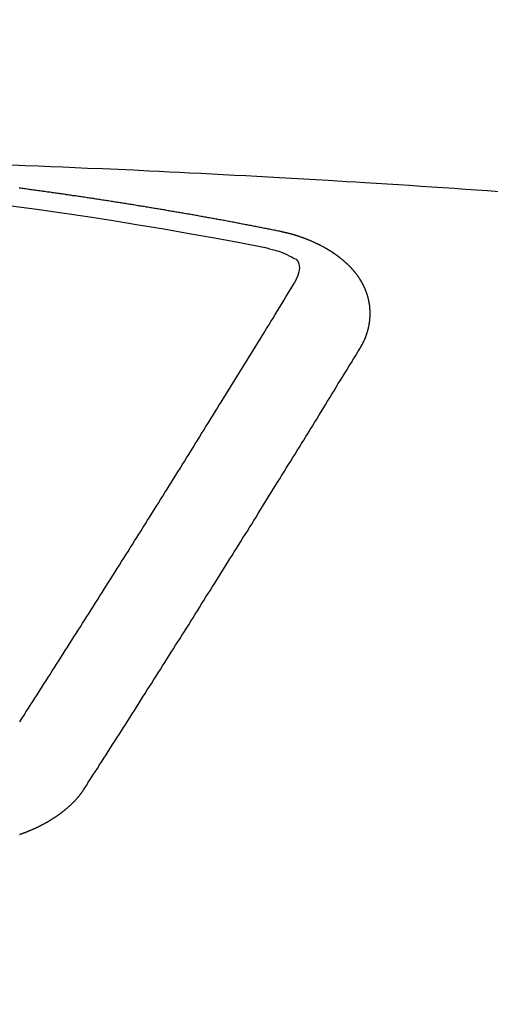
# Model space of a CAD drawing. Units: millimetres. Extents: x -109 to 26472, y -120 to 8847.
# Drawn here: x 1336 to 1340, y 6669 to 6677 of the extents above; entities that cross this region are included whole.
import ezdxf

# ---------------------------------------------------------------- set-up
doc = ezdxf.new("R2010")
doc.units = ezdxf.units.MM
doc.layers.add('150-機器', color=8, linetype='Continuous')

# ---------------------------------------------------------------- blocks, each defined once
blk = doc.blocks.new('F402_H')
at = {"layer": '150-機器', "color": 13, "linetype": 'Continuous'}
for points in [[(-4.159337, -266.203112), (-4.257577, -266.206837), (-4.355812, -266.210664), (-4.446326, -266.214308), (-4.536836, -266.218032), (-4.627345, -266.221812), (-4.717852, -266.225625), (-4.83106, -266.230423), (-4.944265, -266.235301), (-5.057463, -266.240329), (-5.17065, -266.245572), (-5.245956, -266.249206), (-5.321257, -266.252934), (-5.396554, -266.256721), (-5.471851, -266.260532), (-5.554633, -266.264725), (-5.637416, -266.268936), (-5.720195, -266.273183), (-5.802973, -266.277487), (-5.885759, -266.281859), (-5.968542, -266.2863), (-6.051321, -266.290823), (-6.134094, -266.29544), (-6.22411, -266.30058), (-6.314121, -266.305816), (-6.40413, -266.311099), (-6.494139, -266.316384), (-6.561711, -266.320334), (-6.629285, -266.324288), (-6.696855, -266.32828), (-6.764421, -266.332342), (-6.846961, -266.337426), (-6.929495, -266.342629), (-7.012022, -266.347924), (-7.094546, -266.353286), (-7.176833, -266.358684), (-7.259117, -266.364137), (-7.341397, -266.369651), (-7.423672, -266.375228), (-7.50596, -266.380874), (-7.588244, -266.386582), (-7.670523, -266.392347), (-7.752799, -266.398167)], [(-6.135091, -266.693384), (-6.125118, -266.691389), (-6.116142, -266.689394), (-6.107165, -266.6874), (-6.098189, -266.685405), (-6.089213, -266.684407), (-6.07924, -266.682413), (-6.070263, -266.680418), (-6.061287, -266.678423), (-6.052311, -266.676429), (-6.043335, -266.674434), (-6.033361, -266.673437), (-6.024385, -266.671442), (-6.015409, -266.669447), (-6.006433, -266.667452), (-5.997457, -266.665458), (-5.987483, -266.66446), (-5.978507, -266.662466), (-5.969531, -266.660471), (-5.960554, -266.658476), (-5.950581, -266.656482), (-5.941605, -266.655484), (-5.932629, -266.65349), (-5.923652, -266.651495), (-5.914676, -266.6495), (-5.904703, -266.648503), (-5.895726, -266.646508), (-5.88675, -266.644513), (-5.877774, -266.642519), (-5.867801, -266.640524), (-5.858824, -266.639527), (-5.849848, -266.637532), (-5.840872, -266.635537), (-5.831896, -266.633542), (-5.821922, -266.632545), (-5.812946, -266.63055), (-5.80397, -266.628556), (-5.794994, -266.626561), (-5.78502, -266.625564), (-5.776044, -266.623569), (-5.767068, -266.621574), (-5.758092, -266.620577), (-5.748118, -266.618582), (-5.739142, -266.616587), (-5.730166, -266.614593), (-5.72119, -266.613595), (-5.711216, -266.611601), (-5.70224, -266.609606), (-5.693264, -266.608609), (-5.68329, -266.606614), (-5.674314, -266.604619), (-5.665338, -266.602624), (-5.656362, -266.601627), (-5.646388, -266.599632), (-5.637412, -266.597638), (-5.628436, -266.59664), (-5.619459, -266.594646), (-5.609486, -266.592651), (-5.60051, -266.591654), (-5.591534, -266.589659), (-5.58156, -266.587664), (-5.572584, -266.586667), (-5.563608, -266.584672), (-5.554631, -266.582677), (-5.544658, -266.58168), (-5.535682, -266.579685), (-5.526706, -266.577691), (-5.516732, -266.576693), (-5.507756, -266.574699), (-5.49878, -266.572704), (-5.489804, -266.571707), (-5.47983, -266.569712), (-5.470854, -266.567717), (-5.461878, -266.56672), (-5.451904, -266.564725), (-5.442928, -266.563728), (-5.433952, -266.561733), (-5.423978, -266.559738), (-5.415002, -266.558741), (-5.406026, -266.556746), (-5.39705, -266.554752), (-5.387076, -266.553754), (-5.3781, -266.551759), (-5.369124, -266.550762), (-5.35915, -266.548767), (-5.350174, -266.546773), (-5.341198, -266.545775), (-5.331224, -266.543781), (-5.322248, -266.542783), (-5.313272, -266.540789), (-5.303298, -266.538794), (-5.294322, -266.537796), (-5.285346, -266.535802), (-5.275372, -266.534804), (-5.266396, -266.53281), (-5.25742, -266.531812), (-5.247447, -266.529818), (-5.23847, -266.527823), (-5.229494, -266.526826), (-5.219521, -266.524831), (-5.210544, -266.523834), (-5.201568, -266.521839), (-5.191595, -266.520841), (-5.182619, -266.518847), (-5.173642, -266.516852), (-5.163669, -266.515855), (-5.154693, -266.51386), (-5.145717, -266.512863), (-5.135743, -266.510868), (-5.126767, -266.509871), (-5.117791, -266.507876), (-5.107817, -266.506879), (-5.098841, -266.504884), (-5.088867, -266.503886), (-5.079891, -266.501892), (-5.070915, -266.500894), (-5.060941, -266.4989), (-5.051965, -266.497902), (-5.042989, -266.495908), (-5.033016, -266.49491), (-5.024039, -266.492916), (-5.015063, -266.491918), (-5.00509, -266.489924), (-4.996113, -266.488926), (-4.98614, -266.486931), (-4.977164, -266.485934), (-4.968188, -266.483939), (-4.958214, -266.482942), (-4.949238, -266.480947), (-4.940262, -266.47995), (-4.930288, -266.477955), (-4.921312, -266.476958), (-4.911338, -266.474963), (-4.902362, -266.473966), (-4.893386, -266.471971), (-4.883412, -266.470974), (-4.874436, -266.468979), (-4.864463, -266.467982), (-4.855487, -266.465987), (-4.84651, -266.46499), (-4.836537, -266.463992), (-4.827561, -266.461998), (-4.817587, -266.461), (-4.808611, -266.459006), (-4.799635, -266.458008), (-4.789661, -266.456013), (-4.780685, -266.455016), (-4.770712, -266.453021), (-4.761735, -266.452024), (-4.752759, -266.451027), (-4.742786, -266.449032), (-4.733809, -266.448035), (-4.723836, -266.44604), (-4.71486, -266.445043), (-4.705884, -266.444045), (-4.69591, -266.442051), (-4.686934, -266.441053), (-4.67696, -266.439058), (-4.667984, -266.438061), (-4.659008, -266.437064), (-4.649034, -266.435069), (-4.640058, -266.434072), (-4.630085, -266.432077), (-4.621108, -266.43108), (-4.611135, -266.430082), (-4.602159, -266.428088), (-4.593183, -266.42709), (-4.583209, -266.425096), (-4.574233, -266.424098), (-4.564259, -266.423101), (-4.555283, -266.421106), (-4.54531, -266.420109), (-4.536333, -266.419111), (-4.527357, -266.417117), (-4.517384, -266.416119), (-4.508408, -266.415122), (-4.498434, -266.413127), (-4.489458, -266.41213), (-4.479484, -266.411133), (-4.470508, -266.409138), (-4.460535, -266.408141), (-4.451558, -266.407143), (-4.442582, -266.405148), (-4.432609, -266.404151), (-4.423632, -266.403154), (-4.413659, -266.401159), (-4.404683, -266.400162), (-4.394709, -266.399164), (-4.385733, -266.39717), (-4.375759, -266.396172), (-4.366783, -266.395175), (-4.35681, -266.39318), (-4.347834, -266.392183), (-4.338857, -266.391186), (-4.328884, -266.389191), (-4.319908, -266.388193), (-4.309934, -266.387196), (-4.300958, -266.386199), (-4.290984, -266.384204), (-4.282008, -266.383207), (-4.272035, -266.382209), (-4.263059, -266.380215), (-4.253085, -266.379217), (-4.244109, -266.37822), (-4.234135, -266.377223), (-4.225159, -266.375228), (-4.215186, -266.37423)], [(-6.729514, -267.557092), (-6.730511, -267.555097), (-6.731509, -267.553103), (-6.732506, -267.551108), (-6.734501, -267.549113), (-6.735498, -267.546121), (-6.736496, -267.544126), (-6.737493, -267.542132), (-6.73849, -267.540137), (-6.740485, -267.538142), (-6.741482, -267.536148), (-6.74248, -267.534153), (-6.743477, -267.531161), (-6.744474, -267.529166), (-6.745472, -267.527171), (-6.747466, -267.525177), (-6.748464, -267.523182), (-6.749461, -267.521187), (-6.750459, -267.518195), (-6.751456, -267.5162), (-6.752453, -267.514206), (-6.753451, -267.512211), (-6.754448, -267.510216), (-6.755445, -267.508222), (-6.756443, -267.50523), (-6.758437, -267.503235), (-6.759435, -267.50124), (-6.760432, -267.499245), (-6.761429, -267.497251), (-6.762427, -267.494259), (-6.763424, -267.492264), (-6.764421, -267.490269), (-6.765419, -267.488275), (-6.765419, -267.48628), (-6.766416, -267.484285), (-6.767414, -267.481293), (-6.768411, -267.479298), (-6.769408, -267.477304), (-6.770406, -267.475309), (-6.771403, -267.472317), (-6.7724, -267.470322), (-6.7724, -267.468327), (-6.773398, -267.466333), (-6.774395, -267.464338), (-6.775392, -267.461346), (-6.77639, -267.459351), (-6.77639, -267.457357), (-6.777387, -267.455362), (-6.778384, -267.453367), (-6.779382, -267.450375), (-6.779382, -267.44838), (-6.780379, -267.446386), (-6.781376, -267.444391), (-6.782374, -267.441399), (-6.782374, -267.439404), (-6.783371, -267.437409), (-6.784369, -267.435415), (-6.784369, -267.432423), (-6.785366, -267.430428), (-6.785366, -267.428433), (-6.786363, -267.426439), (-6.787361, -267.423447), (-6.787361, -267.421452), (-6.788358, -267.419457), (-6.788358, -267.417462), (-6.789355, -267.41447), (-6.790353, -267.412476), (-6.790353, -267.410481), (-6.79135, -267.408486), (-6.79135, -267.405494), (-6.792347, -267.403499), (-6.792347, -267.401505), (-6.793345, -267.39951), (-6.793345, -267.396518), (-6.794342, -267.394523), (-6.794342, -267.392529), (-6.794342, -267.390534), (-6.795339, -267.387542), (-6.795339, -267.385547), (-6.796337, -267.383552), (-6.796337, -267.381558), (-6.797334, -267.378566), (-6.797334, -267.376571), (-6.797334, -267.374576), (-6.798332, -267.372582), (-6.798332, -267.369589), (-6.798332, -267.367595), (-6.799329, -267.3656), (-6.799329, -267.363605), (-6.799329, -267.360613), (-6.800326, -267.358619), (-6.800326, -267.356624), (-6.800326, -267.354629), (-6.800326, -267.351637), (-6.801324, -267.349642), (-6.801324, -267.347648), (-6.801324, -267.345653), (-6.801324, -267.342661), (-6.802321, -267.340666), (-6.802321, -267.338671), (-6.802321, -267.336677), (-6.802321, -267.333685), (-6.802321, -267.33169), (-6.802321, -267.329695), (-6.803318, -267.327701), (-6.803318, -267.324709), (-6.803318, -267.322714), (-6.803318, -267.320719), (-6.803318, -267.318724), (-6.803318, -267.315732), (-6.803318, -267.313738), (-6.803318, -267.311743), (-6.803318, -267.308751), (-6.803318, -267.306756), (-6.803318, -267.304761), (-6.803318, -267.302767), (-6.803318, -267.299775), (-6.803318, -267.29778), (-6.803318, -267.295785), (-6.803318, -267.293791), (-6.803318, -267.290799), (-6.803318, -267.288804), (-6.803318, -267.286809), (-6.803318, -267.284814), (-6.803318, -267.281822), (-6.803318, -267.279828), (-6.803318, -267.277833), (-6.803318, -267.275838), (-6.802321, -267.272846), (-6.802321, -267.270851), (-6.802321, -267.268857), (-6.802321, -267.266862), (-6.802321, -267.26387), (-6.802321, -267.261875), (-6.801324, -267.259881), (-6.801324, -267.257886), (-6.801324, -267.254894), (-6.801324, -267.252899), (-6.801324, -267.250904), (-6.800326, -267.24891), (-6.800326, -267.245918), (-6.800326, -267.243923), (-6.800326, -267.241928), (-6.799329, -267.239933), (-6.799329, -267.236941), (-6.799329, -267.234947), (-6.798332, -267.232952), (-6.798332, -267.230957), (-6.798332, -267.227965), (-6.797334, -267.225971), (-6.797334, -267.223976), (-6.796337, -267.221981), (-6.796337, -267.218989), (-6.796337, -267.216994), (-6.795339, -267.215), (-6.795339, -267.213005), (-6.794342, -267.21101), (-6.794342, -267.208018), (-6.793345, -267.206023), (-6.793345, -267.204029), (-6.793345, -267.202034), (-6.792347, -267.199042), (-6.792347, -267.197047), (-6.79135, -267.195053), (-6.79135, -267.193058), (-6.790353, -267.191063), (-6.789355, -267.188071), (-6.789355, -267.186076), (-6.788358, -267.184082), (-6.788358, -267.182087), (-6.787361, -267.179095), (-6.787361, -267.1771), (-6.786363, -267.175105), (-6.785366, -267.173111), (-6.785366, -267.171116), (-6.784369, -267.168124), (-6.783371, -267.166129), (-6.783371, -267.164135), (-6.782374, -267.16214), (-6.781376, -267.160145), (-6.781376, -267.157153), (-6.780379, -267.155158), (-6.779382, -267.153164), (-6.778384, -267.151169), (-6.778384, -267.149174), (-6.777387, -267.14718), (-6.77639, -267.144188), (-6.775392, -267.142193), (-6.775392, -267.140198), (-6.774395, -267.138203), (-6.773398, -267.136209), (-6.7724, -267.133217), (-6.771403, -267.131222), (-6.770406, -267.129227), (-6.770406, -267.127233), (-6.769408, -267.125238), (-6.768411, -267.123243), (-6.767414, -267.120251), (-6.766416, -267.118256), (-6.765419, -267.116262), (-6.764421, -267.114267), (-6.763424, -267.112272), (-6.762427, -267.110277), (-6.761429, -267.108283), (-6.760432, -267.105291), (-6.759435, -267.103296), (-6.758437, -267.101301), (-6.75744, -267.099307), (-6.756443, -267.097312), (-6.755445, -267.095317), (-6.754448, -267.093322), (-6.753451, -267.091328), (-6.752453, -267.088336), (-6.751456, -267.086341), (-6.750459, -267.084346), (-6.749461, -267.082352), (-6.748464, -267.080357), (-6.747466, -267.078362), (-6.745472, -267.076367), (-6.744474, -267.074373), (-6.743477, -267.072378), (-6.74248, -267.070383), (-6.741482, -267.067391), (-6.740485, -267.065397), (-6.73849, -267.063402), (-6.737493, -267.061407), (-6.736496, -267.059412), (-6.735498, -267.057418), (-6.733504, -267.055423), (-6.732506, -267.053428), (-6.731509, -267.051434), (-6.730511, -267.049439), (-6.728517, -267.047444), (-6.727519, -267.04545), (-6.726522, -267.043455), (-6.724527, -267.04146), (-6.72353, -267.039465), (-6.722533, -267.037471), (-6.720538, -267.034479), (-6.719541, -267.032484), (-6.717546, -267.030489), (-6.716549, -267.028494), (-6.715551, -267.0265), (-6.713556, -267.024505), (-6.712559, -267.02251), (-6.710564, -267.020516), (-6.709567, -267.018521), (-6.707572, -267.016526), (-6.706575, -267.014532), (-6.70458, -267.012537), (-6.703583, -267.010542), (-6.701588, -267.008547), (-6.700591, -267.006553), (-6.698596, -267.004558), (-6.697599, -267.002563), (-6.695604, -267.001566), (-6.694607, -266.999571), (-6.692612, -266.997577), (-6.691615, -266.995582), (-6.68962, -266.993587), (-6.687625, -266.991592), (-6.686628, -266.989598), (-6.684633, -266.987603), (-6.682638, -266.985608), (-6.681641, -266.983614), (-6.679646, -266.981619), (-6.677652, -266.979624), (-6.676654, -266.977629), (-6.67466, -266.975635), (-6.672665, -266.97364), (-6.671668, -266.971645), (-6.669673, -266.970648), (-6.667678, -266.968653), (-6.665683, -266.966659), (-6.664686, -266.964664), (-6.662691, -266.962669), (-6.660697, -266.960674), (-6.658702, -266.95868), (-6.657705, -266.956685), (-6.65571, -266.955688), (-6.653715, -266.953693), (-6.651721, -266.951698), (-6.649726, -266.949704), (-6.647731, -266.947709), (-6.646734, -266.945714), (-6.644739, -266.943719), (-6.642744, -266.942722), (-6.64075, -266.940727), (-6.638755, -266.938733), (-6.63676, -266.936738), (-6.634766, -266.934743), (-6.632771, -266.932749), (-6.630776, -266.931751), (-6.628781, -266.929756), (-6.626787, -266.927762), (-6.624792, -266.925767), (-6.622797, -266.923772), (-6.620803, -266.922775), (-6.618808, -266.92078), (-6.616813, -266.918786), (-6.614818, -266.916791), (-6.612824, -266.915794), (-6.610829, -266.913799), (-6.608834, -266.911804), (-6.60684, -266.909809), (-6.604845, -266.908812), (-6.60285, -266.906817), (-6.600855, -266.904823), (-6.598861, -266.902828), (-6.596866, -266.901831), (-6.594871, -266.899836), (-6.592877, -266.897841), (-6.590882, -266.896844), (-6.58789, -266.894849), (-6.585895, -266.892854), (-6.5839, -266.89086), (-6.581906, -266.889862), (-6.579911, -266.887868), (-6.577916, -266.885873), (-6.574924, -266.884876), (-6.57293, -266.882881), (-6.570935, -266.880886), (-6.56894, -266.879889), (-6.566945, -266.877894), (-6.563953, -266.875899), (-6.561959, -266.874902), (-6.559964, -266.872907), (-6.557969, -266.870913), (-6.554977, -266.869915), (-6.552983, -266.867921), (-6.550988, -266.866923), (-6.548993, -266.864928), (-6.546001, -266.862934), (-6.544006, -266.861936), (-6.542012, -266.859942), (-6.53902, -266.858944), (-6.537025, -266.85695), (-6.53503, -266.854955), (-6.532038, -266.853958), (-6.530043, -266.851963), (-6.528049, -266.850966), (-6.525057, -266.848971), (-6.523062, -266.847973), (-6.521067, -266.845979), (-6.518075, -266.843984), (-6.51608, -266.842987), (-6.513088, -266.840992), (-6.511094, -266.839995), (-6.509099, -266.838), (-6.506107, -266.837003), (-6.504112, -266.835008), (-6.50112, -266.834011), (-6.499125, -266.832016), (-6.496133, -266.831018), (-6.494139, -266.829024), (-6.491147, -266.828026), (-6.489152, -266.826032), (-6.48616, -266.825034), (-6.484165, -266.82304), (-6.481173, -266.822042), (-6.479178, -266.821045), (-6.476186, -266.81905), (-6.474192, -266.818053), (-6.4712, -266.816058), (-6.469205, -266.815061), (-6.466213, -266.813066), (-6.464218, -266.812069), (-6.461226, -266.810074), (-6.458234, -266.809077), (-6.456239, -266.808079), (-6.453247, -266.806085), (-6.451252, -266.805087), (-6.44826, -266.803093), (-6.446266, -266.802095), (-6.443274, -266.801098), (-6.440282, -266.799103), (-6.438287, -266.798106), (-6.435295, -266.797108), (-6.432303, -266.795114), (-6.430308, -266.794116), (-6.427316, -266.793119), (-6.424324, -266.791124), (-6.422329, -266.790127), (-6.419337, -266.78913), (-6.416345, -266.787135), (-6.41435, -266.786138), (-6.411358, -266.78514), (-6.408366, -266.783145), (-6.406372, -266.782148), (-6.403379, -266.781151), (-6.400387, -266.780153), (-6.397395, -266.778159), (-6.395401, -266.777161), (-6.392409, -266.776164), (-6.389417, -266.774169), (-6.386424, -266.773172), (-6.38443, -266.772175), (-6.381438, -266.771177), (-6.378446, -266.77018), (-6.375454, -266.768185), (-6.372461, -266.767188), (-6.370467, -266.76619), (-6.367475, -266.765193), (-6.364483, -266.763198), (-6.361491, -266.762201), (-6.358499, -266.761204), (-6.356504, -266.760206), (-6.353512, -266.759209), (-6.35052, -266.758212), (-6.347528, -266.756217), (-6.344536, -266.75522), (-6.341544, -266.754222), (-6.338551, -266.753225), (-6.336557, -266.752228), (-6.333565, -266.75123), (-6.330573, -266.750233), (-6.327581, -266.748238), (-6.324589, -266.747241), (-6.321596, -266.746243), (-6.318604, -266.745246), (-6.315612, -266.744249), (-6.31262, -266.743251), (-6.309628, -266.742254), (-6.307634, -266.741257), (-6.304641, -266.740259), (-6.301649, -266.739262), (-6.298657, -266.738265), (-6.295665, -266.737267), (-6.292673, -266.73627), (-6.289681, -266.735273), (-6.286689, -266.734275), (-6.283697, -266.733278), (-6.280705, -266.731283), (-6.277713, -266.730286), (-6.274721, -266.729288), (-6.271729, -266.729288), (-6.268737, -266.728291), (-6.265745, -266.727294), (-6.262753, -266.726296), (-6.259761, -266.725299), (-6.256768, -266.724302), (-6.253776, -266.723304), (-6.250784, -266.722307), (-6.247792, -266.72131), (-6.2448, -266.720312), (-6.241808, -266.719315), (-6.237819, -266.718318), (-6.234827, -266.71732), (-6.231835, -266.716323), (-6.228843, -266.716323), (-6.225851, -266.715325), (-6.222858, -266.714328), (-6.219866, -266.713331), (-6.216874, -266.712333), (-6.213882, -266.711336), (-6.21089, -266.711336), (-6.206901, -266.710339), (-6.203909, -266.709341), (-6.200917, -266.708344), (-6.197925, -266.707347), (-6.194933, -266.707347), (-6.19194, -266.706349), (-6.188948, -266.705352), (-6.184959, -266.704355), (-6.181967, -266.704355), (-6.178975, -266.703357), (-6.175983, -266.70236), (-6.172991, -266.701362), (-6.169999, -266.701362), (-6.166009, -266.700365), (-6.163017, -266.699368), (-6.160025, -266.69837), (-6.157033, -266.69837), (-6.154041, -266.697373), (-6.150052, -266.696376), (-6.14706, -266.695378), (-6.144068, -266.695378), (-6.141075, -266.694381), (-6.138083, -266.693384), (-6.135091, -266.693384)], [(-6.020596, -266.811372), (-6.041317, -266.816501), (-6.062007, -266.821743), (-6.082637, -266.82721), (-6.103175, -266.833013), (-6.116012, -266.836884), (-6.128782, -266.840972), (-6.141464, -266.845321), (-6.15404, -266.849968), (-6.171636, -266.857458), (-6.188765, -266.865756), (-6.205984, -266.874388), (-6.223855, -266.882881), (-6.235482, -266.888054), (-6.246741, -266.893535), (-6.25703, -266.899922), (-6.265744, -266.907815), (-6.273352, -266.919424), (-6.27831, -266.932975), (-6.280973, -266.94766), (-6.281701, -266.962669), (-6.278454, -266.992106), (-6.270297, -267.020034), (-6.258865, -267.046957), (-6.245797, -267.073375)], [(-4.218178, -270.315772), (-4.234135, -270.290838), (-4.25109, -270.265904), (-4.267048, -270.240971), (-4.283006, -270.216037), (-4.298963, -270.191103), (-4.314921, -270.166169), (-4.330879, -270.141235), (-4.346836, -270.116301), (-4.362794, -270.091368), (-4.378752, -270.066434), (-4.394709, -270.0415), (-4.410667, -270.015569), (-4.426625, -269.990635), (-4.442582, -269.965701), (-4.45854, -269.940767), (-4.474497, -269.915833), (-4.490455, -269.890899), (-4.506413, -269.864968), (-4.52237, -269.840034), (-4.538328, -269.815101), (-4.554286, -269.790167), (-4.570243, -269.765233), (-4.586201, -269.739302), (-4.602159, -269.714368), (-4.618116, -269.689434), (-4.634074, -269.6645), (-4.650032, -269.638569), (-4.665989, -269.613635), (-4.681947, -269.588701), (-4.697905, -269.56277), (-4.713862, -269.537836), (-4.72982, -269.512902), (-4.745778, -269.487969), (-4.761735, -269.462037), (-4.777693, -269.437104), (-4.793651, -269.41217), (-4.809608, -269.386239), (-4.825566, -269.361305), (-4.841524, -269.335373), (-4.858479, -269.31044), (-4.874436, -269.285506), (-4.890394, -269.259575), (-4.906352, -269.234641), (-4.922309, -269.20871), (-4.938267, -269.183776), (-4.954225, -269.158842), (-4.970182, -269.132911), (-4.98614, -269.107977), (-5.002098, -269.082046), (-5.018055, -269.057112), (-5.034013, -269.031181), (-5.049971, -269.006247), (-5.065928, -268.980316), (-5.081886, -268.955382), (-5.097844, -268.929451), (-5.113801, -268.904517), (-5.129759, -268.878586), (-5.145717, -268.853652), (-5.161674, -268.82772), (-5.177632, -268.801789), (-5.193589, -268.776855), (-5.209547, -268.750924), (-5.225505, -268.72599), (-5.241462, -268.700059), (-5.25742, -268.674128), (-5.273378, -268.649194), (-5.289335, -268.623263), (-5.305293, -268.598329), (-5.321251, -268.572398), (-5.337208, -268.546467), (-5.353166, -268.521533), (-5.369124, -268.495602), (-5.385081, -268.469671), (-5.401039, -268.444737), (-5.416997, -268.418805), (-5.432954, -268.392874), (-5.448912, -268.366943), (-5.46487, -268.342009), (-5.480827, -268.316078), (-5.496785, -268.290147), (-5.512743, -268.264216), (-5.5287, -268.239282), (-5.544658, -268.213351), (-5.560616, -268.187419), (-5.576573, -268.161488), (-5.592531, -268.135557), (-5.608489, -268.110623), (-5.624446, -268.084692), (-5.640404, -268.058761), (-5.656362, -268.03283), (-5.672319, -268.006898), (-5.688277, -267.980967), (-5.704235, -267.956033), (-5.720192, -267.930102), (-5.73615, -267.904171), (-5.752108, -267.87824), (-5.768065, -267.852309), (-5.784023, -267.826377), (-5.79998, -267.800446), (-5.815938, -267.774515), (-5.831896, -267.748584), (-5.847853, -267.722653), (-5.863811, -267.696721), (-5.879769, -267.671788), (-5.895726, -267.645856), (-5.911684, -267.619925), (-5.927642, -267.593994), (-5.943599, -267.568063), (-5.959557, -267.542132), (-5.975515, -267.5162), (-5.991472, -267.490269), (-6.00743, -267.464338), (-6.023388, -267.437409), (-6.039345, -267.411478), (-6.055303, -267.385547), (-6.071261, -267.359616), (-6.087218, -267.333685), (-6.103176, -267.307754), (-6.119134, -267.281822), (-6.135091, -267.255891), (-6.151049, -267.22996), (-6.166009, -267.204029), (-6.181967, -267.178098), (-6.197925, -267.151169), (-6.213882, -267.125238), (-6.22984, -267.099307), (-6.245798, -267.073375)], [(-4.694913, -270.81046), (-4.71087, -270.785526), (-4.726828, -270.760592), (-4.742786, -270.735658), (-4.758743, -270.710724), (-4.775698, -270.68579), (-4.791656, -270.660856), (-4.807614, -270.634925), (-4.823571, -270.609991), (-4.839529, -270.585058), (-4.855487, -270.560124), (-4.871444, -270.53519), (-4.887402, -270.509259), (-4.90336, -270.484325), (-4.919317, -270.459391), (-4.935275, -270.434457), (-4.951233, -270.409523), (-4.968188, -270.383592), (-4.984145, -270.358658), (-5.000103, -270.333724), (-5.016061, -270.307793), (-5.032018, -270.282859), (-5.047976, -270.257926), (-5.063934, -270.231994), (-5.079891, -270.207061), (-5.095849, -270.182127), (-5.111806, -270.156196), (-5.127764, -270.131262), (-5.143722, -270.106328), (-5.159679, -270.080397), (-5.176634, -270.055463), (-5.192592, -270.030529), (-5.20855, -270.004598), (-5.224507, -269.979664), (-5.240465, -269.953733), (-5.256423, -269.928799), (-5.27238, -269.903865), (-5.288338, -269.877934), (-5.304296, -269.853), (-5.320253, -269.827069), (-5.336211, -269.802135), (-5.352169, -269.776204), (-5.368126, -269.75127), (-5.385081, -269.725339), (-5.401039, -269.700405), (-5.416997, -269.674474), (-5.432954, -269.64954), (-5.448912, -269.623609), (-5.46487, -269.598675), (-5.480827, -269.572744), (-5.496785, -269.54781), (-5.512743, -269.521879), (-5.5287, -269.495947), (-5.544658, -269.471014), (-5.560616, -269.445082), (-5.576573, -269.420149), (-5.592531, -269.394217), (-5.608489, -269.368286), (-5.625444, -269.343352), (-5.641401, -269.317421), (-5.657359, -269.29149), (-5.673317, -269.266556), (-5.689274, -269.240625), (-5.705232, -269.214694), (-5.72119, -269.18976), (-5.737147, -269.163829), (-5.753105, -269.137897), (-5.769063, -269.112964), (-5.78502, -269.087032), (-5.800978, -269.061101), (-5.816936, -269.03517), (-5.832893, -269.010236), (-5.848851, -268.984305), (-5.864808, -268.958374), (-5.880766, -268.932443), (-5.897721, -268.907509), (-5.913679, -268.881578), (-5.929636, -268.855646), (-5.945594, -268.829715), (-5.961552, -268.803784), (-5.977509, -268.777853), (-5.993467, -268.752919), (-6.009425, -268.726988), (-6.025382, -268.701057), (-6.04134, -268.675125), (-6.057298, -268.649194), (-6.073255, -268.623263), (-6.089213, -268.597332), (-6.105171, -268.571401), (-6.121128, -268.546467), (-6.137086, -268.520536), (-6.153044, -268.494604), (-6.169001, -268.468673), (-6.184959, -268.442742), (-6.201914, -268.416811), (-6.217872, -268.39088), (-6.233829, -268.364948), (-6.249787, -268.339017), (-6.265745, -268.313086), (-6.281702, -268.287155), (-6.29766, -268.261224), (-6.313618, -268.235292), (-6.329575, -268.209361), (-6.345533, -268.18343), (-6.361491, -268.157499), (-6.377448, -268.131568), (-6.393406, -268.105636), (-6.409364, -268.079705), (-6.425321, -268.052777), (-6.441279, -268.026845), (-6.457237, -268.000914), (-6.473194, -267.974983), (-6.489152, -267.949052), (-6.50511, -267.923121), (-6.521067, -267.89719), (-6.537025, -267.871258), (-6.552983, -267.84433), (-6.56894, -267.818399), (-6.585895, -267.792467), (-6.601853, -267.766536), (-6.61781, -267.740605), (-6.633768, -267.714674), (-6.649726, -267.687745), (-6.665683, -267.661814), (-6.681641, -267.635883), (-6.697599, -267.609952), (-6.713556, -267.583023), (-6.729514, -267.557092)], [(-4.216183, -271.148562), (-4.219175, -271.147565), (-4.222167, -271.146568), (-4.225159, -271.144573), (-4.228151, -271.143576), (-4.232141, -271.142578), (-4.235133, -271.141581), (-4.238125, -271.140584), (-4.241117, -271.139586), (-4.244109, -271.138589), (-4.247101, -271.136594), (-4.25109, -271.135597), (-4.254082, -271.134599), (-4.257074, -271.133602), (-4.260066, -271.132605), (-4.263059, -271.13061), (-4.266051, -271.129613), (-4.269043, -271.128615), (-4.272035, -271.127618), (-4.276024, -271.126621), (-4.279016, -271.124626), (-4.282008, -271.123629), (-4.285, -271.122631), (-4.287992, -271.121634), (-4.290984, -271.119639), (-4.293976, -271.118642), (-4.296969, -271.117644), (-4.299961, -271.116647), (-4.302953, -271.114652), (-4.305945, -271.113655), (-4.308937, -271.112658), (-4.311929, -271.110663), (-4.314921, -271.109666), (-4.317913, -271.108668), (-4.320905, -271.106674), (-4.323897, -271.105676), (-4.326889, -271.104679), (-4.329881, -271.102684), (-4.332873, -271.101687), (-4.335865, -271.100689), (-4.338857, -271.098695), (-4.341849, -271.097697), (-4.344842, -271.095703), (-4.347834, -271.094705), (-4.350826, -271.093708), (-4.353818, -271.091713), (-4.35681, -271.090716), (-4.359802, -271.088721), (-4.361797, -271.087724), (-4.364789, -271.086726), (-4.367781, -271.084732), (-4.370773, -271.083734), (-4.373765, -271.08174), (-4.376757, -271.080742), (-4.379749, -271.078748), (-4.381744, -271.07775), (-4.384736, -271.075756), (-4.387728, -271.074758), (-4.39072, -271.072764), (-4.393712, -271.071766), (-4.396704, -271.069771), (-4.398699, -271.068774), (-4.401691, -271.066779), (-4.404683, -271.065782), (-4.407675, -271.063787), (-4.40967, -271.06279), (-4.412662, -271.060795), (-4.415654, -271.059798), (-4.418646, -271.057803), (-4.42064, -271.056806), (-4.423632, -271.054811), (-4.426625, -271.053814), (-4.429617, -271.051819), (-4.431611, -271.049824), (-4.434603, -271.048827), (-4.437595, -271.046832), (-4.43959, -271.045835), (-4.442582, -271.04384), (-4.445574, -271.041846), (-4.447569, -271.040848), (-4.450561, -271.038854), (-4.452556, -271.037856), (-4.455548, -271.035861), (-4.45854, -271.033867), (-4.460535, -271.032869), (-4.463527, -271.030875), (-4.465521, -271.02888), (-4.468513, -271.027883), (-4.471505, -271.025888), (-4.4735, -271.023893), (-4.476492, -271.022896), (-4.478487, -271.020901), (-4.481479, -271.018906), (-4.483474, -271.017909), (-4.486466, -271.015914), (-4.48846, -271.01392), (-4.491453, -271.012922), (-4.493447, -271.010928), (-4.496439, -271.008933), (-4.498434, -271.006938), (-4.501426, -271.005941), (-4.503421, -271.003946), (-4.506413, -271.001951), (-4.508408, -270.999957), (-4.510402, -270.998959), (-4.513394, -270.996965), (-4.515389, -270.99497), (-4.518381, -270.992975), (-4.520376, -270.991978), (-4.52237, -270.989983), (-4.525363, -270.987988), (-4.527357, -270.985994), (-4.529352, -270.984996), (-4.532344, -270.983002), (-4.534339, -270.981007), (-4.536333, -270.979012), (-4.539325, -270.977018), (-4.54132, -270.97602), (-4.543315, -270.974026), (-4.546307, -270.972031), (-4.548302, -270.970036), (-4.550296, -270.968041), (-4.552291, -270.966047), (-4.555283, -270.965049), (-4.557278, -270.963055), (-4.559273, -270.96106), (-4.561267, -270.959065), (-4.563262, -270.957071), (-4.566254, -270.955076), (-4.568249, -270.953081), (-4.570243, -270.952084), (-4.572238, -270.950089), (-4.574233, -270.948094), (-4.576228, -270.9461), (-4.57922, -270.944105), (-4.581214, -270.94211), (-4.583209, -270.940116), (-4.585204, -270.938121), (-4.587198, -270.936126), (-4.589193, -270.935129), (-4.591188, -270.933134), (-4.593183, -270.931139), (-4.595177, -270.929145), (-4.597172, -270.92715), (-4.599167, -270.925155), (-4.601161, -270.92316), (-4.603156, -270.921166), (-4.605151, -270.919171), (-4.607146, -270.917176), (-4.60914, -270.915182), (-4.611135, -270.913187), (-4.61313, -270.911192), (-4.615124, -270.909198), (-4.617119, -270.907203), (-4.619114, -270.905208), (-4.621108, -270.903213), (-4.623103, -270.901219), (-4.625098, -270.899224), (-4.627093, -270.897229), (-4.629087, -270.896232), (-4.630085, -270.894237), (-4.632079, -270.892243), (-4.634074, -270.88925), (-4.636069, -270.887256), (-4.638063, -270.885261), (-4.640058, -270.883266), (-4.641056, -270.881272), (-4.64305, -270.879277), (-4.645045, -270.877282), (-4.64704, -270.875288), (-4.648037, -270.873293), (-4.650032, -270.871298), (-4.652026, -270.869303), (-4.654021, -270.867309), (-4.655019, -270.865314), (-4.657013, -270.863319), (-4.659008, -270.861325), (-4.660005, -270.85933), (-4.662, -270.857335), (-4.662997, -270.85534), (-4.664992, -270.853346), (-4.666987, -270.851351), (-4.667984, -270.848359), (-4.669979, -270.846364), (-4.670976, -270.84437), (-4.672971, -270.842375), (-4.673968, -270.84038), (-4.675963, -270.838385), (-4.67696, -270.836391), (-4.678955, -270.834396), (-4.679952, -270.832401), (-4.681947, -270.830407), (-4.682944, -270.827415), (-4.684939, -270.82542), (-4.685936, -270.823425), (-4.687931, -270.82143), (-4.688929, -270.819436), (-4.690923, -270.817441), (-4.691921, -270.815446), (-4.693915, -270.813452), (-4.694913, -270.81046)]]:
    blk.add_lwpolyline(points, dxfattribs=at)
blk.add_arc((0, -297.518075), 31.29136, 78.889558, 101.110442, dxfattribs=at)

msp = doc.modelspace()

# ---------------------------------------------------------------- linework, layer by layer
at = {"layer": '150-機器', "color": 13}
for radius in [90.5, 80.5]:
    msp.add_circle((1332.1156, 6736.5691), radius, dxfattribs=at)

# ---------------------------------------------------------------- block references
at = {"layer": '150-機器', "xscale": -1}
msp.add_blockref('F402_H', (1332.1228, 6941.7616), dxfattribs=at)

doc.saveas('drawing.dxf')
